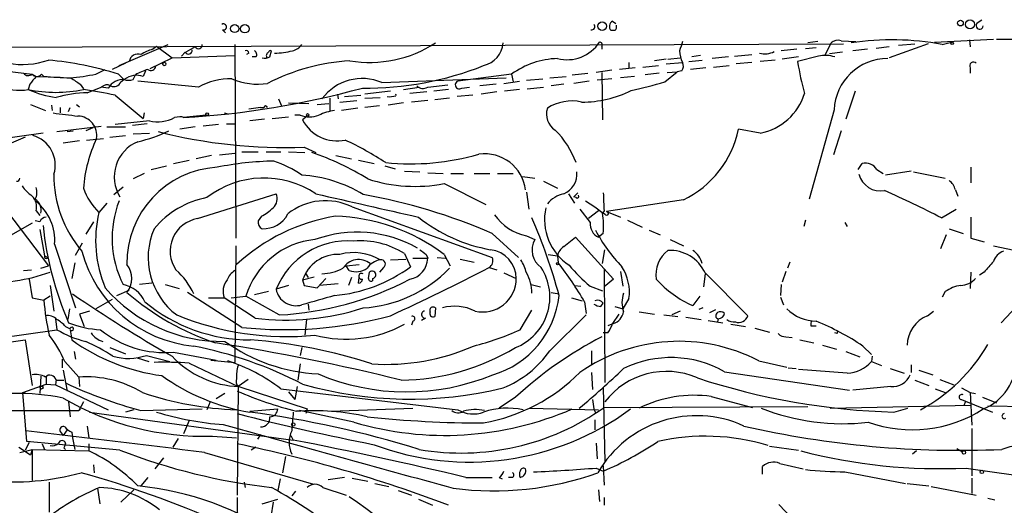
# Model space of a CAD drawing. Extents: x 1 to 877, y 1 to 891.
# Drawn here: x 107 to 214, y 803 to 856 of the extents above; entities that cross this region are included whole.
import ezdxf

# ---------------------------------------------------------------- set-up
doc = ezdxf.new("R2010")
doc.units = 0
doc.header["$MEASUREMENT"] = 0
doc.layers.add('MAIN', color=5, linetype='CONTINUOUS')

msp = doc.modelspace()

# ---------------------------------------------------------------- linework, layer by layer
at = {"layer": 'MAIN'}
for p, q in [((211.074, 855.8106), (211.582, 856.1493)), ((128.8627, 855.0486), (129.2013, 854.7099)), ((171.6193, 854.9639), (171.196, 854.9639)), ((171.3653, 855.9799), (171.704, 855.7259)), ((206.4173, 853.6939), (212.852, 854.0326)), ((210.2273, 853.9479), (210.312, 853.1859)), ((213.1907, 854.0326), (230.0393, 854.0326)), ((88.8153, 853.1013), (196.5113, 853.5246)), ((117.602, 851.1539), (122.936, 853.4399)), ((121.2427, 852.9319), (121.666, 853.2706)), ((121.666, 853.2706), (123.3593, 852.0006)), ((125.8993, 853.1859), (124.8833, 852.5933)), ((130.2173, 853.4399), (130.302, 832.3579)), ((170.18, 853.2706), (170.18, 852.9319)), ((191.4313, 852.9319), (189.738, 852.7626)), ((192.3627, 853.0166), (193.548, 853.1013)), ((193.7173, 853.7786), (192.6167, 853.6093)), ((194.564, 852.3393), (195.1567, 853.6093)), ((196.2573, 853.8633), (197.866, 853.7786)), ((199.136, 852.9319), (197.5273, 852.7626)), ((201.5067, 853.1859), (200.0673, 853.0166)), ((205.74, 853.5246), (201.5067, 852.0006)), ((202.5227, 853.3553), (204.3007, 853.5246)), ((207.264, 853.4399), (208.28, 853.6939)), ((120.9887, 850.8153), (123.3593, 852.0006)), ((123.3593, 852.0006), (130.2173, 852.2546)), ((124.7987, 852.5933), (124.3753, 852.1699)), ((131.7413, 852.5086), (131.4873, 852.3393)), ((132.5033, 852.0853), (132.08, 852.0853)), ((134.0273, 852.0853), (134.1967, 852.7626)), ((177.2073, 851.8313), (175.9373, 851.6619)), ((177.3767, 851.8313), (178.7313, 852.0006)), ((179.6627, 851.5773), (181.102, 851.7466)), ((180.9327, 852.2546), (180.0013, 852.0853)), ((183.9807, 852.0853), (182.2027, 851.9159)), ((184.658, 852.1699), (186.5207, 852.3393)), ((189.0607, 851.7466), (187.452, 851.5773)), ((191.6007, 852.0853), (189.8227, 851.8313)), ((193.802, 852.1699), (191.516, 851.5773)), ((196.4267, 852.5933), (194.9873, 852.4239)), ((115.062, 850.2226), (116.078, 850.7306)), ((118.2793, 851.4079), (116.84, 850.7306)), ((173.8207, 850.8999), (172.1273, 850.7306)), ((173.1433, 851.4926), (173.1433, 850.8153)), ((174.6673, 850.9846), (176.3607, 851.1539)), ((177.2073, 851.3233), (178.9853, 851.4926)), ((181.5253, 850.8999), (179.832, 850.7306)), ((182.372, 850.9846), (184.0653, 851.1539)), ((186.5207, 851.4926), (184.8273, 851.3233)), ((210.312, 850.8999), (210.312, 850.3073)), ((108.1193, 850.2226), (108.5427, 849.9686)), ((108.5427, 849.9686), (111.1673, 849.8839)), ((109.1353, 850.2226), (109.3893, 849.9686)), ((117.5173, 850.2226), (118.11, 849.6299)), ((117.7713, 849.3759), (118.11, 849.6299)), ((119.126, 849.6299), (119.38, 850.1379)), ((120.4807, 850.5613), (120.2267, 849.9686)), ((146.2193, 849.2913), (159.766, 849.7993)), ((160.3587, 850.2226), (154.5167, 849.4606)), ((160.3587, 850.2226), (160.528, 849.3759)), ((161.9673, 849.5453), (163.7453, 849.7146)), ((164.5073, 849.7993), (166.2853, 849.9686)), ((166.9627, 850.1379), (168.656, 850.3073)), ((171.2807, 850.6459), (169.5873, 850.3919)), ((171.2807, 849.7146), (169.672, 849.5453)), ((170.18, 850.3919), (170.2647, 845.2273)), ((173.736, 849.9686), (172.212, 849.7993)), ((176.4453, 850.3073), (174.9213, 850.1379)), ((177.038, 849.3759), (178.3927, 850.4766)), ((177.292, 850.3919), (178.3927, 850.4766)), ((178.9007, 850.5613), (178.3927, 850.4766)), ((107.8653, 849.1219), (107.696, 848.5293)), ((113.3687, 849.1219), (113.7073, 848.6139)), ((114.1307, 848.1906), (115.6547, 848.7833)), ((116.4167, 848.6986), (115.6547, 848.7833)), ((126.238, 848.7833), (119.634, 849.4606)), ((148.59, 848.5293), (150.2833, 848.7833)), ((151.2147, 848.7833), (153.416, 849.0373)), ((153.5007, 848.5293), (151.892, 848.3599)), ((154.94, 848.6986), (155.7867, 848.7833)), ((158.6653, 849.1219), (156.8873, 848.9526)), ((159.512, 849.2066), (161.2053, 849.4606)), ((161.2053, 848.5293), (159.5967, 848.3599)), ((162.052, 848.6139), (163.83, 848.7833)), ((166.0313, 849.1219), (164.6767, 848.9526)), ((168.8253, 849.4606), (167.132, 849.2066)), ((117.1787, 847.9366), (120.2267, 845.3966)), ((134.9587, 847.5133), (135.2973, 846.7513)), ((140.5467, 847.5979), (140.5467, 846.1586)), ((141.3933, 848.0213), (141.478, 847.5133)), ((142.1553, 847.7673), (143.9333, 847.9366)), ((147.1507, 848.3599), (144.3567, 848.0213)), ((144.3567, 847.5979), (146.05, 847.6826)), ((151.13, 848.2753), (149.2673, 848.1059)), ((153.5853, 847.5979), (151.9767, 847.4286)), ((156.1253, 847.9366), (154.432, 847.7673)), ((158.75, 848.2753), (157.0567, 848.0213)), ((197.7813, 848.3599), (196.7653, 845.3119)), ((107.95, 846.9206), (109.5587, 846.2433)), ((110.236, 846.8359), (110.3207, 846.2433)), ((111.1673, 846.5819), (111.1673, 845.9893)), ((112.0987, 846.1586), (112.268, 846.5819)), ((112.9453, 846.9206), (113.284, 846.6666)), ((133.0113, 846.5819), (131.7413, 846.4126)), ((133.0113, 846.5819), (133.35, 846.5819)), ((136.0593, 847.0899), (138.2607, 847.0053)), ((139.192, 846.9206), (140.462, 847.0053)), ((141.6473, 847.1746), (143.51, 847.3439)), ((143.5947, 846.4973), (141.8167, 846.2433)), ((145.9653, 846.7513), (144.3567, 846.5819)), ((148.59, 847.0899), (146.8967, 846.8359)), ((151.2147, 847.3439), (149.4367, 847.1746)), ((120.3113, 845.9893), (120.2267, 845.3966)), ((124.206, 845.5659), (123.6133, 845.4813)), ((127.0847, 845.7353), (124.6293, 845.4813)), ((129.032, 845.9893), (129.4553, 845.9046)), ((133.4347, 845.3119), (131.826, 845.1426)), ((134.2813, 845.3966), (136.0593, 845.5659)), ((137.3293, 845.7353), (136.7367, 845.7353)), ((138.0913, 845.6506), (137.5833, 845.2273)), ((195.4953, 846.3279), (192.786, 836.5913)), ((110.8287, 843.9573), (115.6547, 844.5499)), ((114.7233, 844.3806), (113.9613, 844.0419)), ((116.2473, 844.4653), (118.2793, 844.4653)), ((120.904, 845.1426), (117.1787, 844.7193)), ((120.65, 844.8039), (119.0413, 844.6346)), ((125.8993, 844.4653), (124.206, 844.2113)), ((128.4393, 844.7193), (126.746, 844.5499)), ((129.286, 844.8039), (130.2173, 844.8039)), ((109.3047, 843.7879), (104.394, 843.1106)), ((107.3573, 843.3646), (105.5793, 842.6026)), ((111.9293, 843.9573), (112.6067, 844.0419)), ((114.046, 843.0259), (115.9087, 843.1953)), ((116.586, 843.3646), (118.2793, 843.5339)), ((119.126, 843.7033), (120.904, 843.7879)), ((187.452, 843.7879), (185.0813, 844.2113)), ((196.2573, 844.0419), (195.4107, 841.4173)), ((113.284, 842.9413), (111.506, 842.6873)), ((137.7527, 842.2639), (139.0227, 841.6713)), ((127.6773, 841.3326), (125.984, 840.9939)), ((128.524, 841.4173), (130.2173, 841.5866)), ((130.9793, 841.7559), (132.7573, 841.7559)), ((133.604, 841.7559), (135.2127, 841.7559)), ((136.0593, 841.7559), (137.8373, 841.6713)), ((141.224, 841.3326), (142.9173, 840.9939)), ((121.0733, 839.8086), (122.7667, 840.2319)), ((123.5287, 840.4859), (125.222, 840.8246)), ((143.6793, 840.8246), (145.3727, 840.4859)), ((146.558, 840.2319), (147.6587, 839.8933)), ((198.12, 839.8086), (198.5433, 840.4859)), ((210.3967, 840.0626), (210.3967, 838.3693)), ((120.3113, 839.3853), (119.126, 838.7926)), ((148.6747, 839.6393), (150.368, 839.5546)), ((151.2147, 839.4699), (152.908, 839.3853)), ((153.7547, 839.3853), (155.1093, 839.3853)), ((156.2947, 839.3853), (157.988, 839.3853)), ((158.8347, 839.3853), (160.528, 839.3853)), ((161.544, 839.0466), (162.8987, 838.8773)), ((200.152, 839.8086), (200.8293, 839.3853)), ((203.8773, 839.6393), (201.0833, 839.2159)), ((204.1313, 839.5546), (207.6027, 838.8773)), ((117.0093, 837.0993), (118.0253, 837.9459)), ((152.9927, 838.2846), (157.5647, 835.9986)), ((163.83, 838.5386), (165.354, 837.7766)), ((126.1533, 834.4746), (134.7047, 837.1839)), ((161.9673, 837.3533), (162.2213, 835.4906)), ((166.5393, 837.1839), (167.2167, 836.1679)), ((167.5553, 837.2686), (167.132, 836.8453)), ((167.386, 836.7606), (167.132, 836.8453)), ((208.7033, 837.6073), (208.9573, 836.9299)), ((104.648, 836.2526), (109.8973, 829.3099)), ((116.2473, 836.1679), (115.4007, 835.1519)), ((143.002, 835.7446), (158.242, 830.2413)), ((168.402, 836.4219), (169.418, 835.7446)), ((169.418, 835.7446), (170.3493, 835.0673)), ((179.07, 836.5066), (170.688, 835.2366)), ((108.5427, 835.3213), (108.966, 834.8133)), ((133.096, 834.7286), (132.7573, 834.2206)), ((167.8093, 835.4906), (168.91, 834.0513)), ((169.8413, 835.3213), (168.7407, 834.4746)), ((170.434, 835.3213), (170.2647, 835.0673)), ((170.6033, 834.8979), (170.3493, 835.0673)), ((170.688, 835.2366), (172.212, 834.6439)), ((207.1793, 834.5593), (208.788, 835.4906)), ((210.3967, 834.6439), (210.3967, 832.3579)), ((108.1193, 833.9666), (105.2407, 832.3579)), ((108.966, 834.1359), (108.458, 834.2206)), ((114.808, 834.1359), (113.9613, 832.7813)), ((172.974, 834.3053), (174.5827, 833.5433)), ((192.3627, 834.3053), (192.1933, 833.6279)), ((196.6807, 834.0513), (196.9347, 833.6279)), ((108.966, 833.2893), (109.474, 830.4106)), ((158.242, 832.8659), (161.1207, 830.2413)), ((161.9673, 832.6119), (162.8987, 832.1886)), ((166.0313, 831.4266), (167.3013, 832.4426)), ((167.3013, 832.4426), (171.45, 827.8706)), ((170.3493, 832.8659), (169.8413, 832.4426)), ((175.3447, 833.2046), (176.53, 832.6966)), ((207.6873, 832.6966), (207.0947, 831.1726)), ((208.026, 833.3739), (209.55, 832.8659)), ((110.5747, 831.6806), (112.8607, 824.7379)), ((112.8607, 830.4953), (113.6227, 831.8499)), ((130.302, 831.5113), (130.2173, 818.8113)), ((177.6307, 832.1886), (179.07, 831.5113)), ((210.3967, 832.3579), (211.836, 831.9346)), ((212.852, 831.5113), (217.678, 830.4953)), ((222.1653, 832.1886), (213.6987, 823.1293)), ((109.474, 830.4106), (109.8127, 830.2413)), ((148.6747, 830.6646), (149.352, 829.2253)), ((151.0453, 830.5799), (151.2147, 830.1566)), ((152.9927, 830.5799), (153.67, 829.3099)), ((164.338, 830.5799), (165.354, 830.4106)), ((165.354, 830.4106), (165.4387, 829.6486)), ((170.2647, 829.5639), (170.5187, 831.0879)), ((109.0507, 829.0559), (109.8973, 829.3099)), ((112.776, 829.6486), (112.4373, 827.9553)), ((142.3247, 829.3099), (143.764, 829.4793)), ((142.6633, 828.8019), (142.3247, 829.3099)), ((147.1507, 829.9873), (148.844, 830.0719)), ((149.606, 830.1566), (151.2147, 830.1566)), ((152.2307, 830.2413), (153.162, 830.1566)), ((154.7707, 830.0719), (156.2947, 829.7333)), ((190.6693, 829.7333), (190.4153, 829.0559)), ((107.188, 828.8019), (108.0347, 828.8866)), ((108.204, 828.0399), (110.0667, 828.6326)), ((137.922, 828.4633), (138.176, 828.0399)), ((144.78, 827.9553), (144.8647, 828.6326)), ((146.3887, 829.1406), (145.9653, 828.6326)), ((157.9033, 829.1406), (158.75, 828.8866)), ((159.512, 828.5479), (160.8667, 827.9553)), ((170.434, 828.9713), (170.5187, 816.6099)), ((172.212, 828.7173), (172.466, 827.1086)), ((181.4407, 828.4633), (181.2713, 827.0239)), ((181.4407, 828.5479), (186.0973, 823.8913)), ((190.246, 828.7173), (189.8227, 827.5319)), ((210.3967, 828.6326), (210.312, 826.8546)), ((211.836, 828.6326), (211.328, 828.2939)), ((107.7807, 827.8706), (108.1193, 825.8386)), ((110.0667, 827.1933), (110.49, 824.3993)), ((121.158, 827.4473), (119.8033, 827.2779)), ((122.5973, 827.2779), (124.1213, 826.8546)), ((136.0593, 827.1933), (134.7047, 826.7699)), ((137.5833, 827.7859), (138.8533, 828.1246)), ((137.5833, 827.7859), (137.7527, 827.1933)), ((137.7527, 827.1933), (139.192, 826.9393)), ((139.192, 826.9393), (140.1233, 827.9553)), ((141.478, 827.3626), (139.446, 827.1933)), ((142.9173, 828.0399), (142.5787, 827.1933)), ((143.6793, 827.4473), (143.764, 828.0399)), ((145.2033, 827.9553), (145.2033, 827.7013)), ((162.4753, 827.2779), (163.4913, 827.0239)), ((167.2167, 827.1933), (167.894, 827.1086)), ((168.91, 827.1086), (170.2647, 826.6006)), ((171.45, 827.8706), (170.434, 827.0239)), ((189.738, 827.2779), (189.6533, 826.0926)), ((110.0667, 826.0079), (109.3893, 825.5846)), ((117.348, 826.0926), (118.7027, 826.6853)), ((130.9793, 822.6213), (125.0527, 826.4313)), ((129.794, 825.8386), (131.4027, 826.0079)), ((135.0433, 823.9759), (131.4027, 826.0079)), ((133.858, 826.5159), (132.334, 826.1773)), ((164.6767, 826.4313), (165.5233, 826.2619)), ((180.848, 826.0079), (180.086, 824.9919)), ((207.6027, 826.5159), (207.264, 825.9233)), ((108.1193, 825.8386), (109.3893, 825.5846)), ((116.84, 825.6693), (115.062, 824.6533)), ((127.3387, 825.8386), (129.032, 825.8386)), ((132.4187, 823.6373), (129.032, 825.8386)), ((138.176, 825.1613), (138.2607, 824.4839)), ((166.878, 825.8386), (168.0633, 825.4999)), ((168.3173, 825.4153), (168.4867, 824.1453)), ((170.0953, 824.9073), (170.3493, 825.2459)), ((173.1433, 825.7539), (172.466, 824.6533)), ((189.6533, 825.9233), (189.992, 825.0766)), ((112.1833, 824.6533), (112.014, 823.4679)), ((114.3847, 824.3993), (113.284, 824.0606)), ((113.284, 824.0606), (113.792, 822.7059)), ((151.4687, 824.3146), (151.4687, 824.6533)), ((152.0613, 824.7379), (151.9767, 823.8066)), ((161.29, 822.3673), (162.56, 824.4839)), ((164.5073, 820.0813), (168.4867, 823.9759)), ((172.0427, 824.0606), (171.3653, 823.0446)), ((171.6193, 824.9073), (172.466, 824.6533)), ((174.244, 824.3146), (175.9373, 824.0606)), ((176.9533, 823.9759), (178.4773, 823.8066)), ((178.7313, 824.3993), (177.8, 823.9759)), ((181.1867, 824.7379), (180.7633, 824.5686)), ((181.9487, 824.2299), (182.626, 824.5686)), ((205.6553, 823.8913), (206.3327, 824.3993)), ((110.6593, 823.5526), (110.8287, 822.3673)), ((138.0067, 823.4679), (137.8373, 821.7746)), ((149.606, 823.2986), (149.4367, 822.8753)), ((150.9607, 823.6373), (150.5373, 823.3833)), ((171.45, 823.0446), (170.8573, 822.7906)), ((179.324, 823.7219), (181.0173, 823.4679)), ((181.7793, 823.3833), (183.388, 823.1293)), ((182.88, 823.5526), (182.7953, 823.2139)), ((184.2347, 822.9599), (185.8433, 822.7059)), ((192.9553, 822.7906), (193.548, 822.7906)), ((103.2087, 821.2666), (110.8287, 822.3673)), ((111.76, 822.7059), (112.268, 822.4519)), ((112.268, 822.4519), (112.268, 822.5366)), ((112.268, 822.3673), (112.4373, 821.2666)), ((170.8573, 822.0286), (170.3493, 822.0286)), ((186.8593, 822.5366), (188.468, 822.1133)), ((195.834, 821.9439), (195.58, 822.0286)), ((103.9707, 820.7586), (107.3573, 821.2666)), ((107.3573, 821.2666), (108.1193, 816.2713)), ((190.246, 821.6053), (190.9233, 821.5206)), ((191.77, 821.2666), (193.294, 820.9279)), ((194.2253, 820.6739), (195.7493, 820.2506)), ((112.6913, 819.9966), (112.8607, 819.1499)), ((116.586, 820.4199), (118.2793, 819.7426)), ((120.5653, 819.5733), (123.1053, 818.8959)), ((123.5287, 819.9119), (128.1853, 819.0653)), ((137.4987, 820.4199), (137.3293, 819.5733)), ((169.0793, 820.0813), (169.0793, 818.5573)), ((196.7653, 819.9966), (198.2893, 819.4039)), ((198.628, 820.5893), (199.5593, 819.6579)), ((111.4213, 818.2186), (111.4213, 819.1499)), ((111.6753, 818.8959), (113.1993, 817.2026)), ((119.5493, 819.3193), (120.8193, 818.8959)), ((125.222, 818.7266), (130.556, 816.1866)), ((127.5927, 819.0653), (130.2173, 818.8113)), ((137.3293, 818.6419), (137.0753, 816.8639)), ((187.2827, 818.9806), (190.3307, 818.3033)), ((199.644, 819.4886), (199.5593, 818.8959)), ((199.5593, 818.8959), (200.66, 818.4726)), ((203.8773, 818.5573), (203.8773, 817.7106)), ((111.506, 817.9646), (111.9293, 815.6786)), ((169.0793, 817.7106), (169.164, 815.8479)), ((183.5573, 817.7953), (197.1887, 815.7633)), ((190.5, 818.2186), (191.3467, 818.1339)), ((196.9347, 817.6259), (191.6007, 818.0493)), ((201.5913, 818.1339), (203.1153, 817.6259)), ((204.724, 817.9646), (206.248, 817.4566)), ((107.1033, 815.5093), (109.6433, 816.4406)), ((109.0507, 817.2873), (108.966, 815.4246)), ((109.6433, 817.2026), (109.6433, 816.4406)), ((109.6433, 816.4406), (110.6593, 816.3559)), ((110.744, 816.9486), (110.6593, 816.3559)), ((110.6593, 816.3559), (116.4167, 813.6466)), ((110.744, 816.8639), (111.5907, 816.8639)), ((113.1993, 817.2026), (113.284, 816.1866)), ((131.6567, 816.9486), (130.556, 816.1866)), ((204.3007, 816.8639), (205.8247, 816.2713)), ((207.01, 816.9486), (208.534, 816.3559)), ((107.5267, 810.1753), (107.1033, 815.5093)), ((129.1167, 815.4246), (128.1853, 814.8319)), ((130.556, 816.1866), (130.4713, 804.3333)), ((130.6407, 816.1866), (138.0913, 813.7313)), ((135.2127, 815.9326), (154.5167, 813.6466)), ((136.0593, 815.5939), (136.7367, 814.7473)), ((136.9907, 816.1866), (136.7367, 814.7473)), ((170.3493, 816.1019), (170.5187, 807.9739)), ((201.676, 816.1866), (197.5273, 815.7633)), ((206.502, 815.9326), (207.6027, 815.5093)), ((209.3807, 816.0173), (210.312, 815.5093)), ((210.312, 815.5093), (210.9047, 815.4246)), ((210.312, 815.5093), (210.4813, 811.9533)), ((112.0987, 814.4933), (112.268, 812.8846)), ((113.7073, 814.4933), (113.1993, 813.5619)), ((127.508, 814.4933), (127.1693, 813.6466)), ((160.782, 815.0013), (159.004, 813.8159)), ((169.164, 814.7473), (169.3333, 813.7313)), ((182.118, 815.0859), (186.6053, 813.9006)), ((209.3807, 814.7473), (209.804, 814.5779)), ((209.804, 814.5779), (209.6347, 814.0699)), ((209.804, 814.5779), (212.7673, 813.3926)), ((211.6667, 815.0013), (213.1907, 814.4086)), ((93.726, 813.5619), (113.1993, 813.5619)), ((113.3687, 813.7313), (113.1993, 813.5619)), ((114.3847, 813.3926), (136.5673, 810.3446)), ((119.2107, 813.6466), (118.2793, 813.3926)), ((119.9727, 813.5619), (126.6613, 813.7313)), ((131.826, 813.4773), (134.874, 813.7313)), ((143.1713, 812.2919), (137.2447, 813.5619)), ((138.0913, 813.7313), (137.922, 813.2233)), ((140.716, 813.4773), (149.606, 813.8159)), ((162.306, 813.8159), (169.8413, 813.6466)), ((169.3333, 813.7313), (169.5027, 813.3079)), ((170.434, 813.9006), (192.6167, 813.9853)), ((195.072, 813.8159), (210.3967, 814.1546)), ((202.0147, 813.3926), (203.5387, 813.8159)), ((212.2593, 814.0699), (218.1013, 813.9853)), ((125.222, 812.4613), (124.6293, 811.0219)), ((169.418, 812.5459), (169.418, 811.4453)), ((111.1673, 811.2759), (111.506, 810.8526)), ((111.9293, 811.4453), (111.506, 810.8526)), ((111.6753, 811.7839), (111.9293, 811.4453)), ((112.4373, 811.1913), (112.522, 810.5986)), ((114.1307, 811.8686), (114.3, 810.5986)), ((210.4813, 811.6146), (210.4813, 806.4499)), ((107.7807, 810.0906), (107.3573, 809.2439)), ((117.6867, 809.2439), (107.5267, 810.1753)), ((109.22, 809.9213), (109.474, 809.3286)), ((112.522, 810.5986), (112.776, 809.3286)), ((114.3, 809.9213), (114.3, 809.1593)), ((124.0367, 810.5139), (123.444, 809.5826)), ((127.762, 810.7679), (130.3867, 810.5986)), ((133.0113, 810.9373), (132.6727, 810.4293)), ((136.3133, 810.8526), (136.5673, 810.3446)), ((169.5873, 810.0059), (169.672, 808.3126)), ((106.68, 809.5826), (107.95, 808.7359)), ((106.7647, 808.9899), (108.1193, 809.3286)), ((108.1193, 809.3286), (107.95, 808.7359)), ((108.1193, 809.3286), (114.3, 809.1593)), ((108.1193, 809.3286), (108.1193, 805.9419)), ((111.5907, 809.4979), (111.76, 809.3286)), ((126.9153, 808.9899), (138.7687, 805.5186)), ((132.5033, 809.5826), (131.9953, 809.2439)), ((188.468, 809.6673), (191.6007, 809.2439)), ((204.47, 809.1593), (204.0467, 808.8206)), ((208.8727, 809.4133), (209.4653, 809.0746)), ((122.428, 808.3973), (121.4967, 807.2119)), ((135.7207, 808.5666), (135.382, 806.7886)), ((189.5687, 807.8046), (192.1087, 807.2119)), ((114.808, 807.6353), (114.8927, 806.7886)), ((169.5873, 807.2966), (170.3493, 806.9579)), ((170.3493, 807.5506), (170.434, 805.4339)), ((187.706, 806.6193), (187.706, 807.4659)), ((196.6807, 806.8733), (203.2847, 805.6033)), ((209.8887, 807.2966), (215.3073, 806.5346)), ((109.982, 805.7726), (109.982, 802.4706)), ((120.7347, 806.2806), (119.9727, 805.3493)), ((131.2333, 805.7726), (131.318, 805.1799)), ((135.128, 806.1113), (134.874, 804.8413)), ((142.1553, 806.2806), (140.3773, 806.0266)), ((143.002, 806.1959), (144.6953, 805.8573)), ((155.3633, 806.2806), (158.242, 806.2806)), ((159.004, 806.2806), (159.3427, 806.1113)), ((160.4433, 806.2806), (160.02, 806.2806)), ((210.4813, 806.1959), (210.4813, 804.5026)), ((115.2313, 805.0953), (115.4853, 803.4019)), ((119.2107, 804.9259), (117.7713, 803.5713)), ((136.8213, 804.7566), (136.398, 804.2486)), ((139.7847, 805.1799), (142.3247, 804.3333)), ((145.4573, 805.6033), (146.9813, 805.2646)), ((147.9973, 804.8413), (149.4367, 804.3333)), ((169.8413, 804.9259), (169.926, 803.6559)), ((203.454, 805.6033), (205.8247, 805.3493)), ((206.0787, 805.2646), (210.9893, 804.3333)), ((130.4713, 804.0793), (130.3867, 797.3059)), ((133.1807, 803.4019), (134.874, 803.9099)), ((134.366, 803.5713), (134.112, 801.9626)), ((150.1987, 803.9099), (151.7227, 803.2326)), ((170.434, 804.0793), (170.434, 803.2326)), ((212.2593, 803.9946), (213.0213, 803.8253)), ((189.484, 803.3173), (190.9233, 801.7933))]:
    msp.add_line(p, q, dxfattribs=at)
for centre, radius in [((209.2642, 855.7789), 0.3085), ((210.2999, 855.6413), 0.4861), ((130.1867, 855.1781), 0.4371), ((131.2952, 855.1594), 0.457), ((170.2327, 855.4436), 0.4623), ((208.3646, 853.5811), 0.1411), ((122.5126, 851.3233), 0.1893), ((127.1904, 845.8412), 0.1496), ((138.1336, 845.7777), 0.1338), ((165.354, 829.564), 0.1197), ((109.1494, 816.0597), 0.1608), ((136.5673, 812.038), 0.1893), ((209.6346, 808.99), 0.1893), ((211.582, 806.8733), 0.1893)]:
    msp.add_circle(centre, radius, dxfattribs=at)
for centre, radius, start, end in [((128.9571, 855.3645), 0.3297, 253.362343, 122.904385), ((169.079, 855.3935), 0.3551, 256.265125, 44.258312), ((171.6289, 855.4139), 0.6244, 114.972543, 226.109566), ((171.1115, 855.4296), 0.689, 317.476271, 10.621699), ((211.3522, 855.5203), 0.402, 133.780696, 353.085343), ((195.9187, 852.819), 1.0978, 72.035422, 133.955556), ((201.8206, 824.8483), 29.1052, 79.220767, 98.819769), ((115.3197, 921.7519), 71.8908, 252.732401, 264.251762), ((107.0592, 859.9495), 8.68, 230.305229, 289.084975), ((122.4404, 848.708), 4.3904, 105.83085, 124.198608), ((125.1515, 852.8049), 0.4114, 210.954203, 5.915695), ((126.2521, 853.3976), 0.4114, 210.966145, 5.901842), ((136.1441, 854.3712), 1.6439, 281.886863, 325.491118), ((144.8733, 864.7418), 13.2514, 260.770898, 302.849404), ((156.7218, 853.8015), 2.7123, 282.540035, 355.936507), ((166.3944, 856.0079), 4.2222, 255.734685, 326.766097), ((169.9825, 853.44), 0.2601, 319.379598, 102.545532), ((432.8158, 768.6207), 267.7346, 161.45385, 161.683033), ((106.3061, 813.9787), 37.9383, 72.811774, 84.568302), ((119.6324, 851.4671), 0.9362, 68.68612, 173.240109), ((131.445, 852.4945), 0.2967, 2.724474, 115.347095), ((132.1436, 852.3552), 0.4497, 323.117362, 64.950779), ((133.4771, 853.3117), 1.3442, 257.261293, 294.162442), ((134.0697, 852.2123), 0.4359, 119.058434, 209.058435), ((134.112, 852.5086), 0.2678, 71.558284, 161.558284), ((134.4124, 861.0431), 8.5354, 270.825024, 284.037383), ((165.6407, 842.8553), 9.0651, 91.812377, 125.638704), ((181.6994, 852.8964), 3.0556, 182.509671, 207.349129), ((187.96, 854.6048), 2.1783, 254.211764, 297.801417), ((194.5437, 849.0315), 3.2248, 71.255475, 103.296778), ((201.3304, 846.0753), 5.8406, 89.932312, 177.521228), ((122.2504, 845.4216), 5.5211, 105.93385, 121.325224), ((121.0634, 851.1365), 0.5222, 230.999262, 352.606905), ((144.0476, 829.2817), 22.4179, 93.323387, 117.277952), ((144.5934, 882.8121), 34.117, 269.175895, 291.885642), ((178.1761, 851.0966), 0.9009, 323.544775, 26.075842), ((222.4295, 856.5437), 31.3099, 189.12685, 195.634105), ((210.693, 851.0975), 0.4291, 46.331342, 207.412843), ((107.6913, 850.6788), 0.6256, 216.432086, 313.173271), ((319.8941, 680.1832), 271.1024, 141.223963, 141.45313), ((108.6273, 850.6036), 0.635, 216.869898, 323.130102), ((153.1522, 1569.5348), 720.8958, 266.5196465, 266.748837), ((109.4613, 877.7575), 28.0987, 275.732668, 281.497325), ((282.2106, 1103.4603), 305.2796, 236.192723, 236.421906), ((118.0507, 847.7419), 1.8935, 85.638427, 149.65121), ((118.618, 851.1128), 1.5675, 251.089977, 288.910024), ((119.5182, 847.9543), 2.1353, 70.621437, 128.304019), ((129.7144, 842.775), 6.9415, 88.643735, 120.053657), ((132.7151, 856.2768), 7.149, 246.624402, 278.512298), ((144.0686, 844.3363), 5.4017, 66.536919, 143.97403), ((106.8069, 854.6842), 6.2188, 247.169787, 278.219746), ((112.4146, 859.606), 12.0399, 246.92632, 262.02415), ((110.7017, 863.6102), 15.3775, 258.728357, 281.271277), ((72.8947, 599.0309), 252.8144, 79.911794, 80.709915), ((116.2791, 848.1693), 0.8757, 63.437875, 135.481155), ((117.0516, 849.6046), 0.7551, 239.706423, 342.371237), ((118.9261, 940.5431), 95.2327, 273.433325, 285.329473), ((150.7331, 849.6459), 0.9879, 224.569398, 299.175151), ((154.6669, 849.0455), 0.4414, 109.892177, 308.211893), ((166.722, 882.1221), 34.3327, 281.211419, 287.485935), ((114.6843, 832.9567), 15.244, 92.081213, 104.980058), ((147.0236, 850.606), 2.8466, 265.73699, 284.645007), ((147.9226, 847.9366), 0.1983, 154.714295, 205.285706), ((168.0424, 859.0974), 11.923, 269.693889, 296.687549), ((186.2664, 849.9688), 6.2936, 280.858398, 342.782616), ((133.5616, 846.5397), 0.2158, 11.273495, 168.721314), ((166.2176, 845.8623), 2.0644, 162.085517, 237.222917), ((166.9203, 842.412), 4.8788, 77.470683, 123.137645), ((122.7371, 933.6304), 88.5044, 261.99061, 263.758337), ((113.0481, 843.527), 2.1246, 351.018261, 88.203688), ((121.8354, 848.6976), 3.675, 255.318651, 298.932854), ((124.312, 844.995), 0.5807, 56.87644, 100.518428), ((138.3453, 848.6974), 3.1315, 251.068037, 288.931963), ((141.5803, 841.4147), 4.8571, 96.212269, 117.184401), ((141.3729, 847.2177), 4.2805, 207.709665, 281.687154), ((107.2942, 840.3088), 3.351, 342.490736, 74.246252), ((128.6301, 836.7131), 14.9606, 154.323888, 175.923606), ((116.4186, 857.4749), 14.9677, 282.405078, 296.173363), ((135.6221, 897.8923), 55.6692, 255.661163, 272.19339), ((158.114, 837.1228), 9.8923, 20.397688, 45.072901), ((174.191, 846.5107), 11.1304, 295.998494, 348.077566), ((121.2157, 839.0232), 4.1469, 112.421544, 211.680547), ((126.4287, 809.499), 37.0682, 56.953505, 64.751416), ((128.8733, 813.1815), 30.1042, 58.293098, 71.150848), ((149.3247, 867.1977), 26.7618, 264.248313, 286.226069), ((157.3933, 837.0119), 4.5287, 7.55468, 97.493481), ((128.8778, 829.6498), 10.4305, 93.340591, 180.936616), ((135.0156, 807.045), 33.6996, 90.960482, 101.546805), ((130.2896, 828.6077), 12.826, 55.800832, 71.069065), ((198.8993, 839.0824), 1.4479, 30.101205, 104.232987), ((106.4683, 838.835), 0.2994, 261.878017, 8.121983), ((123.1193, 839.1479), 12.6302, 179.307274, 220.659011), ((133.3891, 828.7657), 10.1294, 56.208901, 127.881879), ((136.5646, 824.6377), 14.6081, 58.546078, 86.333778), ((165.1619, 839.3341), 2.3193, 292.015182, 5.455439), ((200.5655, 839.9261), 2.4423, 194.839687, 280.217135), ((111.1258, 841.0367), 5.0897, 216.201428, 233.792944), ((107.1243, 837.3181), 1.5189, 331.411819, 20.955177), ((149.8376, 854.767), 16.7817, 252.156176, 280.836603), ((207.0947, 837.2687), 1.6439, 11.886863, 55.491118), ((107.0443, 835.7869), 1.5691, 342.738337, 46.756038), ((119.9504, 839.9459), 6.6092, 199.160888, 226.497712), ((129.0131, 827.0393), 9.8946, 100.739495, 140.192872), ((133.5499, 836.6409), 1.2761, 309.757281, 25.183439), ((779.6175, 3629.9439), 2865.2871, 257.0811442, 257.3103245), ((132.8849, 774.1286), 63.977, 66.649972, 79.824519), ((166.7393, 834.0536), 3.2093, 102.744522, 140.770008), ((167.513, 836.8876), 0.1796, 225, 45), ((205.619, 837.8272), 35.2741, 180.907372, 184.073766), ((159.1579, 742.3274), 103.9845, 62.49584, 66.273245), ((107.7152, 835.4252), 1.3826, 344.997844, 57.503063), ((105.1536, 832.0867), 5.4363, 355.715918, 51.433848), ((128.1613, 832.3289), 11.3248, 158.812653, 206.488123), ((130.6518, 839.3933), 5.2663, 297.653548, 314.852291), ((140.0879, 829.834), 6.5899, 63.755344, 128.621245), ((169.9253, 834.3805), 5.9798, 167.64579, 236.490374), ((109.7218, 833.8338), 0.8139, 95.534773, 158.212969), ((128.2884, 832.0805), 13.2486, 166.595302, 202.83357), ((144.5716, 814.0605), 20.9512, 99.428918, 132.613259), ((133.3431, 836.3224), 2.953, 266.8474, 333.018449), ((140.5502, 814.0378), 20.6992, 53.050549, 88.369139), ((160.9842, 848.0304), 17.1909, 231.141615, 260.249192), ((163.0081, 837.971), 5.4592, 214.257985, 259.009308), ((161.4977, 833.6281), 8.8843, 355.078473, 9.322585), ((170.7204, 835.0486), 0.1908, 232.151347, 99.778325), ((144.7631, 837.4132), 35.651, 185.958079, 203.619402), ((126.7537, 830.9231), 3.602, 99.595432, 214.429057), ((133.4769, 834.0512), 0.7393, 166.753267, 246.379055), ((110.1936, 811.4794), 57.2269, 14.79464, 23.784945), ((170.5341, 833.9176), 1.6296, 175.293879, 244.840795), ((128.613, 830.2355), 7.8552, 156.451062, 232.832506), ((143.5158, 819.6006), 13.3946, 60.488249, 109.984495), ((184.7579, 841.2093), 17.2278, 207.68687, 224.07669), ((139.7485, 823.5167), 8.7097, 95.339512, 163.37977), ((142.4896, 823.6663), 8.3808, 85.334351, 158.264352), ((143.937, 823.2739), 8.7789, 57.338693, 95.003749), ((164.8693, 831.0272), 2.2874, 149.486448, 235.568625), ((166.9626, 830.072), 1.6439, 124.508882, 168.113137), ((109.6434, 830.3259), 0.1894, 153.434949, 333.448488), ((127.0208, 834.4729), 13.9434, 194.76818, 264.688309), ((141.4896, 826.4566), 4.1263, 87.809729, 161.206743), ((143.123, 824.8922), 5.876, 60.123773, 104.544943), ((277.7125, 1000.1667), 211.6702, 233.014163, 233.243335), ((157.6928, 827.9368), 3.1739, 0.333961, 83.125538), ((179.3591, 828.3758), 3.2914, 127.033876, 188.829277), ((177.6122, 826.8021), 4.2078, 24.513035, 93.208381), ((178.9017, 829.0891), 2.2509, 12.177069, 58.255258), ((214.5308, 829.2398), 1.7755, 109.001306, 160.998694), ((116.4802, 827.9553), 2.4895, 322.253195, 37.746805), ((139.5898, 842.5269), 16.4995, 275.093697, 306.275381), ((143.6866, 828.0328), 1.9846, 50.487557, 148.968413), ((146.4172, 827.8421), 2.1764, 99.713345, 146.10257), ((146.14, 829.5322), 0.4639, 302.419092, 101.186403), ((148.8834, 830.1701), 2.3313, 279.47808, 359.668218), ((157.4901, 829.8702), 0.8385, 299.524514, 26.268628), ((156.6305, 827.1924), 5.5063, 14.251265, 30.503162), ((132.749, 804.3246), 41.3512, 30.666389, 37.764166), ((183.1885, 843.6731), 21.8691, 220.761142, 229.238858), ((168.0534, 826.456), 5.1381, 352.146192, 32.614021), ((508.6543, 575.2378), 390.2692, 139.283307, 139.512501), ((118.7961, 823.1523), 7.5992, 24.154486, 48.989478), ((131.1563, 827.1588), 1.8925, 119.747134, 160.648803), ((139.5501, 833.7471), 5.2859, 271.62503, 297.440542), ((143.3788, 830.9085), 2.2248, 251.240107, 303.622212), ((144.023, 828.1844), 0.3237, 59.49766, 284.25085), ((143.2634, 839.135), 14.4267, 273.671787, 315.681867), ((145.1614, 828.3576), 0.4045, 275.945983, 137.173731), ((52.7987, 1030.7981), 227.4043, 294.513559, 297.528685), ((158.6145, 825.9223), 5.9139, 291.500424, 32.969646), ((158.6306, 826.469), 3.9313, 358.215825, 31.924587), ((68.7953, 1043.1145), 218.6553, 278.33701, 280.383279), ((117.4379, 824.0903), 3.2413, 24.128689, 79.558865), ((130.9054, 826.5159), 1.992, 140.391451, 199.876706), ((133.1487, 858.8167), 34.8923, 273.112609, 297.513225), ((143.6793, 827.8707), 0.4234, 270, 359.986468), ((145.0339, 827.8988), 0.2602, 167.454468, 310.620402), ((157.2115, 827.9585), 3.6552, 256.839722, 359.94984), ((185.0315, 836.0179), 12.0843, 222.392429, 245.842299), ((209.8279, 823.4085), 3.822, 97.999719, 125.60634), ((209.1391, 829.6036), 2.4154, 273.72445, 316.967882), ((197.1728, 949.6468), 149.6315, 235.547112, 240.442166), ((128.7951, 837.851), 16.7568, 220.630705, 271.099701), ((137.0435, 847.8277), 28.3474, 229.007332, 251.610687), ((136.8606, 827.1755), 2.1938, 190.654792, 286.910131), ((393.2727, -63.4015), 924.5613, 105.830801, 106.0599874), ((155.4953, 827.1326), 10.0818, 286.31058, 354.079044), ((175.4926, 825.3306), 3.1124, 160.947389, 199.052611), ((139.4721, 828.3133), 30.2063, 185.182906, 192.501671), ((131.8593, 839.1779), 17.9113, 230.208027, 270.164421), ((154.1689, 820.028), 4.8983, 63.176013, 105.944432), ((170.1793, 826.4294), 1.5244, 236.291169, 266.841227), ((169.7511, 824.887), 0.6976, 30.962348, 118.523275), ((109.7844, 822.4519), 1.457, 44.213042, 98.911499), ((135.8244, 853.1475), 31.527, 247.711846, 275.667754), ((135.6493, 866.7502), 44.3753, 263.959082, 285.021691), ((135.8406, 850.5181), 27.0977, 262.745322, 287.940085), ((150.9183, 824.0183), 0.3833, 96.33524, 276.350095), ((151.8073, 824.1452), 0.3786, 153.421413, 296.578587), ((151.8034, 824.4263), 0.4044, 50.386678, 145.854122), ((170.961, 824.5804), 1.6118, 287.661519, 350.507873), ((182.9506, 823.9054), 0.3598, 115.574958, 258.683821), ((183.1219, 823.6977), 0.6244, 45.791579, 121.536569), ((182.8236, 824.3004), 0.7499, 274.313153, 348.063729), ((185.0934, 824.2057), 1.052, 250.52643, 342.61056), ((193.6408, 828.0166), 4.719, 225.456749, 268.873175), ((206.9677, 820.6317), 3.514, 111.931002, 179.311903), ((109.3896, 820.759), 3.0674, 39.397568, 62.020577), ((116.0491, 832.8375), 10.4812, 247.857917, 267.380062), ((142.3206, 834.5719), 13.2368, 255.19411, 298.68753), ((149.556, 823.5641), 0.2703, 280.665252, 116.195284), ((167.4716, 824.3565), 4.1088, 325.48882, 341.379843), ((184.6584, 824.7394), 1.5278, 236.327614, 273.16298), ((194.1844, 822.9174), 1.2356, 157.848128, 185.890077), ((182.4932, 796.4534), 29.0323, 56.237353, 67.618233), ((100.5174, 814.27), 12.0788, 22.518172, 38.41134), ((116.3868, 831.5784), 10.7581, 238.892661, 256.970175), ((112.4374, 822.4519), 0.1894, 206.537987, 153.434949), ((116.3004, 823.0786), 2.0377, 211.015835, 256.479988), ((122.5978, 831.0205), 11.1475, 230.917809, 274.790191), ((148.777, 849.9727), 30.309, 284.196072, 294.383878), ((190.1493, 822.5914), 0.9908, 220.805138, 275.600694), ((196.0032, 822.0286), 0.1892, 116.524425, 206.592135), ((125.0039, 838.6253), 21.43, 234.097841, 262.640128), ((103.6462, 798.562), 24.7839, 57.603756, 65.404973), ((95.0492, 603.9499), 219.4809, 75.948992, 81.338914), ((140.2988, 836.7539), 19.2398, 234.465196, 266.954766), ((127.8617, 766.3463), 55.0694, 71.737651, 85.783496), ((190.3664, 782.8895), 43.6624, 117.537515, 132.654176), ((178.5956, 802.2522), 18.8496, 62.557035, 124.90591), ((196.0641, 830.1616), 18.727, 298.129718, 329.860373), ((118.6188, 824.9559), 5.7238, 252.783859, 289.88142), ((116.8187, 776.1213), 45.3521, 62.751352, 78.66814), ((146.6763, 842.3292), 23.7385, 266.237832, 293.679117), ((147.927, 841.8539), 24.9933, 270.93765, 300.953142), ((155.1756, 826.5389), 11.3482, 292.003266, 325.316502), ((122.3848, 776.8374), 41.9852, 86.125214, 91.327667), ((130.9392, 826.524), 10.3417, 222.866405, 268.346002), ((122.9981, 799.8219), 20.2176, 52.831799, 71.374255), ((177.7322, 807.5038), 11.8257, 60.489671, 115.986299), ((196.6788, 821.5018), 3.8843, 273.777379, 317.865322), ((209.6083, 819.0138), 5.7006, 292.081368, 1.368042), ((108.5003, 815.4102), 2.0816, 59.438438, 100.54661), ((110.064, 816.7277), 0.6934, 11.326135, 136.776406), ((134.7104, 817.2543), 4.3294, 163.655943, 182.926049), ((148.9033, 840.357), 24.7635, 247.12372, 292.366921), ((153.7367, 831.791), 19.9072, 280.342586, 314.984126), ((111.6117, 881.3863), 87.8318, 309.707515, 313.932835), ((177.2199, 809.4196), 8.4053, 66.332566, 142.869433), ((201.8817, 818.2428), 2.0664, 264.2872, 337.63736), ((132.6868, 861.0625), 49.1727, 244.921788, 255.01536), ((114.0077, 805.4375), 11.7928, 58.656204, 93.930712), ((135.411, 835.5027), 22.3989, 234.042418, 260.790038), ((131.1065, 816.737), 0.7784, 157.625871, 224.994796), ((149.3099, 857.7508), 42.9424, 254.152509, 283.627239), ((203.9944, 888.2238), 74.8574, 251.784026, 268.484563), ((106.4688, 790.4115), 25.0174, 78.384239, 103.405558), ((131.7245, 850.1082), 36.4861, 251.491258, 267.898723), ((147.7363, 855.641), 43.5324, 246.634153, 255.594261), ((209.397, 815.0241), 0.2772, 56.504815, 266.629899), ((126.8864, 841.2597), 30.5044, 239.721511, 271.644849), ((180.2252, 801.7766), 13.4432, 81.905882, 116.418475), ((131.1573, 844.1615), 32.1995, 252.856546, 266.064437), ((201.7231, 1092.2533), 287.9836, 255.675333, 258.716003), ((117.2037, 703.0378), 111.3193, 72.712923, 82.452127), ((134.0062, 813.7524), 0.8681, 271.392836, 358.607164), ((644.4843, 770.0515), 509.7628, 175.122705, 175.351887), ((138.7682, 787.3103), 26.2332, 77.131502, 94.070647), ((153.0877, 845.7268), 34.8745, 253.48026, 293.444195), ((155.7645, 837.4533), 29.5071, 249.379343, 306.491951), ((154.8803, 835.7599), 26.8281, 260.133663, 305.433257), ((154.5315, 814.3777), 1.0699, 229.685652, 302.68889), ((156.178, 816.4271), 3.239, 239.142423, 290.469297), ((156.4242, 808.8758), 4.7857, 78.292317, 105.947534), ((159.946, 805.4228), 8.3942, 78.43613, 108.297023), ((196.4122, 836.3111), 24.1828, 248.468245, 276.669157), ((204.0196, 825.7773), 14.3138, 250.411444, 302.694292), ((214.0585, 812.9481), 0.276, 94.405074, 302.480746), ((133.0477, 812.7696), 0.9863, 267.885138, 6.695583), ((157.3241, 931.8649), 119.6576, 263.900917, 269.993584), ((180.5028, 800.5946), 12.4034, 65.359848, 150.04106), ((-151.7908, -1399.1823), 2225.6913, 82.8064085, 83.3114108), ((111.5271, 811.4241), 0.3891, 67.613458, 202.386542), ((113.2425, 813.0129), 1.9916, 218.103582, 246.153182), ((1877.1258, 7073.9084), 6501.3191, 254.40141893, 254.63060205), ((139.0583, 810.0906), 2.9479, 154.480668, 205.519332), ((209.113, 914.4523), 105.2274, 257.129618, 272.54379), ((110.3205, 810.6555), 0.9386, 254.311196, 316.204368), ((111.379, 809.8789), 0.4016, 18.434949, 161.565051), ((238.6677, 767.4294), 133.8593, 161.453816, 161.683013), ((100.4251, 663.4814), 149.4905, 69.203906, 78.405104), ((48.9446, 359.592), 459.1902, 76.599701, 78.999354), ((155.7068, 840.9979), 37.0557, 293.275233, 303.716827), ((181.4873, 787.2465), 23.5136, 73.161232, 102.804763), ((106.4826, 792.5761), 18.3334, 44.164202, 64.760585), ((141.6026, 870.8345), 66.071, 248.77859, 263.564187), ((207.001, 867.5701), 60.3426, 255.463009, 272.74294), ((216.8422, 800.7053), 9.1498, 64.882933, 109.530868), ((188.8936, 806.226), 1.7169, 66.845667, 133.765765), ((106.2169, 832.5297), 26.7389, 263.905361, 285.701863), ((82.1265, 695.2684), 115.8366, 66.342167, 74.309578), ((158.4177, 838.1667), 33.364, 262.406242, 289.868167), ((158.2429, 807.3806), 1.3376, 304.679712, 341.578596), ((160.3376, 806.5346), 0.2751, 292.594233, 67.405767), ((161.9247, 806.6192), 0.7194, 151.913927, 208.079046), ((161.671, 806.8873), 0.3875, 56.88812, 169.502061), ((161.1923, 806.997), 0.723, 277.76588, 17.289737), ((156.9853, 955.6993), 148.9368, 272.210257, 274.853775), ((197.5871, 859.1127), 52.2473, 264.261189, 269.005967), ((125.1038, 782.1324), 24.974, 112.652425, 127.754536), ((115.1061, 794.2901), 10.8964, 50.720175, 88.005676), ((116.2359, 771.5056), 34.0139, 55.916461, 84.266394), ((103.8656, 751.0368), 62.0601, 42.636176, 60.742342), ((138.938, 804.3014), 1.2201, 46.055993, 133.944007), ((102.0628, 745.2531), 71.5464, 41.12623, 55.425931)]:
    msp.add_arc(centre, radius, start, end, dxfattribs=at)

doc.saveas('drawing.dxf')
